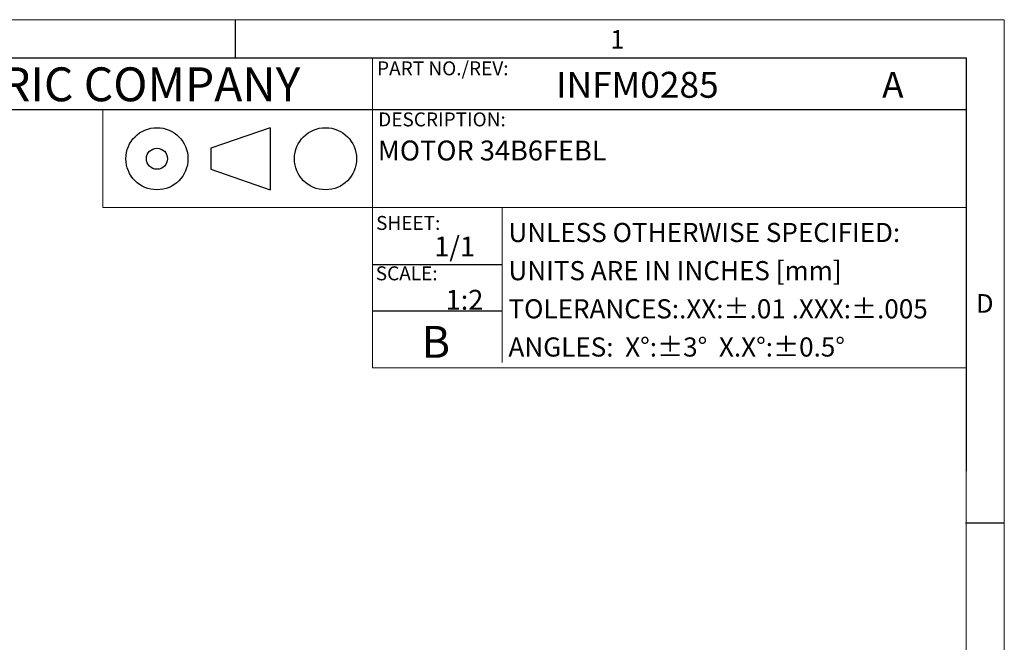
# Model space of a CAD drawing. Units: inches. Extents: x 0.3 to 16.7, y 0.2 to 10.8.
# Drawn here: x 11.6 to 16.7, y 7.6 to 10.8 of the extents above; entities that cross this region are included whole.
import ezdxf

# ---------------------------------------------------------------- set-up
doc = ezdxf.new("R2010")
doc.units = ezdxf.units.IN
doc.header["$MEASUREMENT"] = 0
for name, color, linetype in [('BORDER', 7, 'Continuous'), ('BOTEXT', 7, 'Continuous'), ('OBJECT', 7, 'Continuous')]:
    doc.layers.add(name, color=color, linetype=linetype)
doc.styles.add('SLDTEXTSTYLE0', font='TXT', dxfattribs={"width": 0.736842})
doc.styles.add('SLDTEXTSTYLE1', font='TXT', dxfattribs={"width": 0.7})
doc.styles.add('SLDTEXTSTYLE2', font='TXT', dxfattribs={"width": 0.685263})

msp = doc.modelspace()

# ---------------------------------------------------------------- linework, layer by layer
at = {"layer": 'BORDER', "lineweight": 0}
for p, q in [((16.73828, 10.81094), (0.266871, 10.81094)), ((16.73828, 0.235555), (16.73828, 10.81094))]:
    msp.add_line(p, q, dxfattribs=at)
at = {"layer": 'BORDER', "lineweight": 15}
for p, q in [((16.53828, 10.61094), (0.469498, 10.61094)), ((13.434867, 10.61094), (13.434867, 8.99094)), ((16.53828, 0.435555), (16.53828, 10.61094)), ((12.024053, 9.828621), (16.53828, 9.828621)), ((14.111804, 9.828621), (14.111804, 9.018621)), ((13.434867, 8.99094), (16.53828, 8.99094))]:
    msp.add_line(p, q, dxfattribs=at)
at = {"layer": 'BORDER'}
for p, q in [((9.673565, 10.61094), (16.53828, 10.61094)), ((16.53828, 10.61094), (16.53828, 8.45094)), ((9.673565, 10.34094), (16.53828, 10.34094)), ((12.898818, 10.246591), (12.588355, 10.139215)), ((12.898818, 10.246591), (12.898818, 9.921938)), ((12.588355, 10.139215), (12.588355, 10.029315)), ((12.588355, 10.029315), (12.898818, 9.921938)), ((13.434867, 9.53094), (14.111804, 9.53094)), ((13.434867, 9.288621), (14.111804, 9.288621)), ((16.73828, 8.180298), (16.535652, 8.180298))]:
    msp.add_line(p, q, dxfattribs=at)
for centre, radius in [((12.307277, 10.084265), 0.162327), ((13.188839, 10.084265), 0.162327), ((12.307277, 10.084265), 0.05495)]:
    msp.add_circle(centre, radius, dxfattribs=at)
at = {"layer": 'OBJECT'}
msp.add_line((12.71786, 10.61094), (12.71786, 10.81094), dxfattribs=at)
at = {"layer": 'OBJECT', "lineweight": 15}
msp.add_line((12.024053, 9.828621), (12.024053, 10.34094), dxfattribs=at)

# ---------------------------------------------------------------- texts
at = {"layer": 'BORDER', "char_height": 0.097471, "attachment_point": 1, "style": 'SLDTEXTSTYLE0'}
for s, insert in [('1', (14.678064, 10.756844)), ('D', (16.590388, 9.376656))]:
    msp.add_mtext(s, dxfattribs=dict(at, insert=insert))
at = {"layer": 'BOTEXT', "color": 0, "insert": (9.831413, 10.561805), "char_height": 0.17708333, "attachment_point": 1, "style": 'SLDTEXTSTYLE0'}
msp.add_mtext('{BODINE ELECTRIC COMPANY}', dxfattribs=at)
at = {"layer": 'BOTEXT'}
for s, insert, char_height, attachment_point, style in [('PART NO./REV:', (13.458201, 10.593212), 0.07291667, 1, 'SLDTEXTSTYLE1'), ('INFM0285', (14.394958, 10.538432), 0.1354167, 1, 'SLDTEXTSTYLE1'), ('A', (16.099178, 10.538432), 0.135417, 1, 'SLDTEXTSTYLE2'), ('DESCRIPTION:', (13.464097, 10.326388), 0.07291667, 1, 'SLDTEXTSTYLE2'), ('MOTOR 34B6FEBL', (13.462272, 10.179371), 0.10416667, 1, 'SLDTEXTSTYLE2'), ('SHEET:', (13.453085, 9.785091), 0.0729167, 1, 'SLDTEXTSTYLE0'), ('UNLESS OTHERWISE SPECIFIED:', (14.145383, 9.748871), 0.1, 1, 'SLDTEXTSTYLE2'), ('1/1', (13.757174, 9.677537), 0.1041667, 1, 'SLDTEXTSTYLE0'), ('UNITS ARE IN INCHES [mm]', (14.145383, 9.549371), 0.1, 1, 'SLDTEXTSTYLE2'), ('SCALE:', (13.451465, 9.521789), 0.0729167, 1, 'SLDTEXTSTYLE0'), ('1:2', (14.014164, 9.399081), 0.1041667, 3, 'SLDTEXTSTYLE0'), ('TOLERANCES:.XX:±.01 .XXX:±.005', (14.145383, 9.349871), 0.1, 1, 'SLDTEXTSTYLE2'), ('B', (13.690801, 9.210501), 0.166667, 1, 'SLDTEXTSTYLE0'), ('ANGLES:  X°:±3°  X.X°:±0.5°', (14.145383, 9.150371), 0.1, 1, 'SLDTEXTSTYLE2')]:
    msp.add_mtext(s, dxfattribs=dict(at, insert=insert, char_height=char_height, attachment_point=attachment_point, style=style))

doc.saveas('drawing.dxf')
